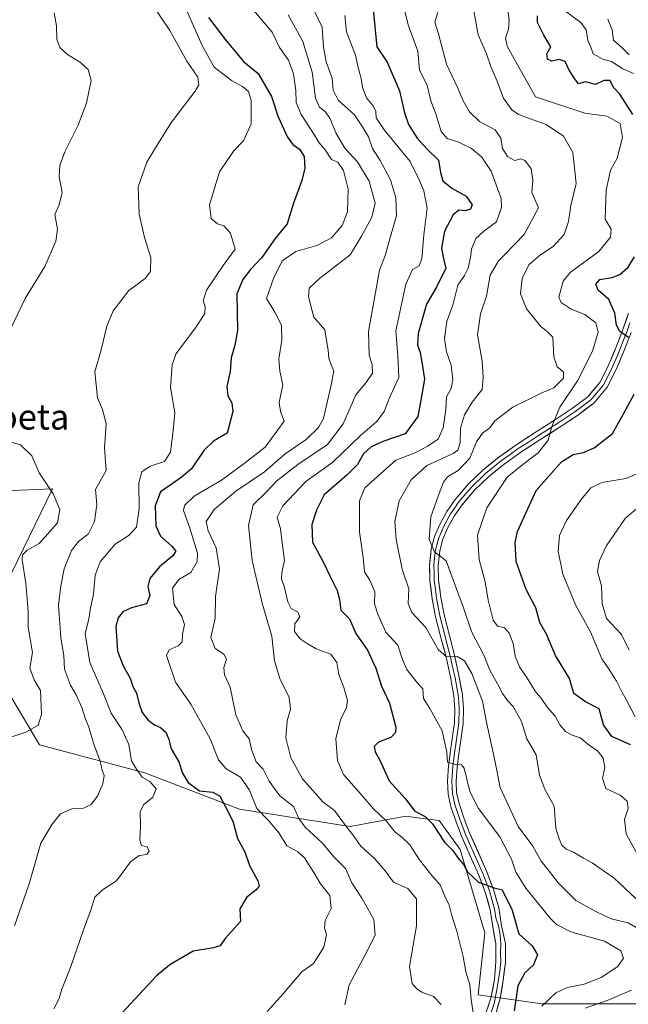
# Model space of a CAD drawing. Units: metres. Extents: x 613964 to 617406, y 4747884 to 4750254.
# Drawn here: x 615126 to 615318, y 4748230 to 4748541 of the extents above; entities that cross this region are included whole.
import ezdxf
from ezdxf.enums import TextEntityAlignment as Align

# ---------------------------------------------------------------- set-up
doc = ezdxf.new("R2010")
doc.units = ezdxf.units.M
doc.header["$MEASUREMENT"] = 0
for name, color, linetype, lineweight in [('Arbolado forestal CxS', 92, 'Continuous', 0), ('Curva de nivel maestra', 36, 'Continuous', 30), ('Curva de nivel normal', 36, 'Continuous', 0), ('Layer 0', 7, 'Continuous', 0), ('Texto cartográfico', 19, 'Continuous', 0)]:
    doc.layers.add(name, color=color, linetype=linetype, lineweight=lineweight)
doc.styles.add('Arial', font='txt', dxfattribs={"height": 0.2})

# ---------------------------------------------------------------- blocks, each defined once
blk = doc.blocks.new('*U187')
at = {"layer": 'Curva de nivel normal', "color": 36, "linetype": 'Continuous', "lineweight": 0}
blk.add_polyline3d([(615136.77, 4748228.28, 620), (615138.49, 4748231.54, 620), (615139.29, 4748234.54, 620), (615142.07, 4748241.38, 620), (615146.12, 4748253.24, 620), (615148.57, 4748259.71, 620), (615149.76, 4748263.54, 620), (615152.1, 4748265.83, 620), (615156.54, 4748268.72, 620), (615160.99, 4748274.66, 620), (615163.67, 4748276.69, 620), (615166.12, 4748277.03, 620), (615166.9, 4748278.04, 620), (615166.23, 4748279.48, 620), (615164.5, 4748279.84, 620), (615163.88, 4748281.59, 620), (615164.12, 4748285.95, 620), (615164.04, 4748290.53, 620), (615165.08, 4748292.75, 620), (615168.07, 4748295.09, 620), (615169.09, 4748297.81, 620), (615167.05, 4748300.06, 620), (615164.68, 4748301.5, 620), (615162.88, 4748304, 620), (615161.33, 4748306.64, 620), (615160.47, 4748311.72, 620), (615158.32, 4748316.37, 620), (615154.84, 4748321.7, 620), (615152.48, 4748327.72, 620), (615148.17, 4748337.67, 620), (615146.69, 4748346.82, 620), (615147.82, 4748351.32, 620), (615148.27, 4748354.32, 620), (615149.31, 4748359.21, 620), (615149.82, 4748365.2, 620), (615151.35, 4748369.5, 620), (615156.12, 4748375.03, 620), (615160.59, 4748377.87, 620), (615162.9, 4748380.45, 620), (615163.74, 4748386.18, 620), (615163.66, 4748394.45, 620), (615164.61, 4748397.84, 620), (615167.18, 4748399.63, 620), (615171.72, 4748401.15, 620), (615173.6, 4748404.14, 620), (615174.46, 4748410.95, 620), (615174.97, 4748416.51, 620), (615173.6, 4748424.54, 620), (615174.19, 4748431.7, 620), (615175.43, 4748435.22, 620), (615181.56, 4748443.35, 620), (615184.51, 4748447.87, 620), (615184.61, 4748450.08, 620), (615183.92, 4748451.91, 620), (615185.04, 4748455.24, 620), (615190.23, 4748463.02, 620), (615194.01, 4748468.24, 620), (615192.56, 4748473.22, 620), (615190.5, 4748475.62, 620), (615188.48, 4748476.2, 620), (615186.52, 4748477.87, 620), (615185.92, 4748482.18, 620), (615189.15, 4748492.62, 620), (615193.53, 4748499.2, 620), (615196.66, 4748502.42, 620), (615199.16, 4748507.82, 620), (615199.16, 4748515.18, 620), (615198.3, 4748517.97, 620), (615196.36, 4748519.57, 620), (615192.85, 4748521.49, 620), (615187.39, 4748525.73, 620), (615183.61, 4748532.55, 620), (615178.27, 4748544.63, 620)], dxfattribs=at)
blk = doc.blocks.new('*U190')
at = {"layer": 'Curva de nivel normal', "color": 36, "linetype": 'Continuous', "lineweight": 0}
blk.add_polyline3d([(615322.49, 4748261.39, 665), (615313.8, 4748269.58, 665), (615308.97, 4748272.96, 665), (615306.9, 4748274.44, 665), (615304.16, 4748275.83, 665), (615300.97, 4748277.75, 665), (615298.66, 4748278.67, 665), (615297.24, 4748279.99, 665), (615296.42, 4748282, 665), (615295.38, 4748285.38, 665), (615294.8, 4748292.33, 665), (615291.86, 4748297.62, 665), (615290.17, 4748302.03, 665), (615289.14, 4748308.48, 665), (615286.2, 4748313.52, 665), (615284.52, 4748319.06, 665), (615282.96, 4748321.87, 665), (615281.93, 4748323.8, 665), (615280.16, 4748325.56, 665), (615278.5, 4748327.84, 665), (615276.94, 4748330.95, 665), (615274.55, 4748335.22, 665), (615272.78, 4748339.78, 665), (615268.74, 4748347.42, 665), (615266.23, 4748354.91, 665), (615263.98, 4748360.92, 665), (615260.74, 4748369.82, 665), (615257.02, 4748372.6, 665), (615255.36, 4748376.55, 665), (615255.83, 4748383.65, 665), (615258.24, 4748390.23, 665), (615259.83, 4748394.66, 665), (615261.1, 4748396.3, 665), (615264.53, 4748398.31, 665), (615268.15, 4748402.2, 665), (615270.28, 4748407.36, 665), (615272.21, 4748410.11, 665), (615274.53, 4748411.75, 665), (615276.11, 4748413.96, 665), (615281.76, 4748418.36, 665), (615290.76, 4748422.77, 665), (615294.72, 4748424.4, 665), (615297.81, 4748427.49, 665), (615297.77, 4748429.44, 665), (615295.78, 4748431, 665), (615294.76, 4748434.25, 665), (615294.45, 4748440.45, 665), (615292.74, 4748442.12, 665), (615290.6, 4748443.83, 665), (615286.12, 4748449.35, 665), (615284.18, 4748454.09, 665), (615284.74, 4748459, 665), (615286.86, 4748463.25, 665), (615290.53, 4748466.42, 665), (615294.53, 4748469.08, 665), (615298.02, 4748472.85, 665), (615299.35, 4748477, 665), (615300.13, 4748482.03, 665), (615301.79, 4748488.94, 665), (615300.75, 4748498.8, 665), (615297.85, 4748503.94, 665), (615292.31, 4748507.58, 665), (615283.62, 4748510.73, 665), (615281.48, 4748512.23, 665), (615278.81, 4748515.92, 665), (615276.75, 4748521.54, 665), (615274.88, 4748525.87, 665), (615273.46, 4748529.87, 665), (615270.79, 4748535.87, 665), (615268.64, 4748548.2, 665)], dxfattribs=at)
blk = doc.blocks.new('*U191')
at = {"layer": 'Curva de nivel normal', "color": 36, "linetype": 'Continuous', "lineweight": 0}
for points in [[(615318.52, 4748341.6, 685), (615316.16, 4748346.5, 685), (615311.4, 4748351.52, 685), (615310.04, 4748356.17, 685), (615309.77, 4748361.87, 685), (615308.57, 4748366.46, 685), (615309.14, 4748369.87, 685), (615311.26, 4748374.36, 685), (615317.27, 4748383.16, 685), (615322.41, 4748387.53, 685)], [(615318.55, 4748529.59, 685), (615316.34, 4748531.78, 685), (615313.61, 4748534.2, 685), (615313.15, 4748537.54, 685), (615311.79, 4748540.89, 685)]]:
    blk.add_polyline3d(points, dxfattribs=at)
blk = doc.blocks.new('*U194')
at = {"layer": 'Curva de nivel normal', "color": 36, "linetype": 'Continuous', "lineweight": 0}
for points in [[(615320.47, 4748320.47, 680), (615317.75, 4748325.79, 680), (615316.23, 4748328.36, 680), (615314.59, 4748331.78, 680), (615312.47, 4748335.09, 680), (615309.88, 4748338.79, 680), (615306.36, 4748347.36, 680), (615301.71, 4748355.72, 680), (615297.56, 4748365.56, 680), (615296.11, 4748372.82, 680), (615296.53, 4748377.76, 680), (615298.78, 4748382.54, 680), (615303.38, 4748389.1, 680), (615306.42, 4748392.88, 680), (615309.86, 4748394.47, 680), (615317.53, 4748395.78, 680), (615322.27, 4748397.8, 680)], [(615319.9, 4748523.73, 680), (615316.54, 4748525.16, 680), (615313, 4748527.5, 680), (615310.22, 4748528.24, 680), (615307.2, 4748529.88, 680), (615306.48, 4748532.02, 680), (615305.52, 4748534.24, 680), (615304.94, 4748537.48, 680), (615303.27, 4748539.86, 680), (615298.56, 4748543.24, 680)]]:
    blk.add_polyline3d(points, dxfattribs=at)
blk = doc.blocks.new('*U195')
at = {"layer": 'Curva de nivel normal', "color": 36, "linetype": 'Continuous', "lineweight": 0}
blk.add_polyline3d([(615291, 4748229.16, 655), (615295.4, 4748233.32, 655), (615299.08, 4748234.97, 655), (615304.36, 4748236.1, 655), (615309.74, 4748238.22, 655), (615314.99, 4748241.62, 655), (615316.73, 4748244.27, 655), (615315.91, 4748246.6, 655), (615310.74, 4748249.63, 655), (615300.16, 4748252.6, 655), (615295.63, 4748254.88, 655), (615293.54, 4748256.93, 655), (615285.89, 4748266.39, 655), (615282.73, 4748271.47, 655), (615281.32, 4748275.59, 655), (615277.63, 4748282.63, 655), (615270.93, 4748291.6, 655), (615268.23, 4748296.97, 655), (615266.36, 4748304.3, 655), (615265.54, 4748305.3, 655), (615263.65, 4748305.4, 655), (615261.16, 4748306.16, 655), (615260.89, 4748309.3, 655), (615259.44, 4748316.05, 655), (615255.52, 4748323.15, 655), (615253.58, 4748326.27, 655), (615253.38, 4748329.38, 655), (615251.36, 4748331.59, 655), (615248.29, 4748335.43, 655), (615246.88, 4748338.66, 655), (615245.49, 4748343.16, 655), (615241.63, 4748347.24, 655), (615239.08, 4748352.98, 655), (615238.05, 4748356.24, 655), (615238.22, 4748360.03, 655), (615236.6, 4748363.62, 655), (615234.87, 4748366.27, 655), (615234.47, 4748370.82, 655), (615233.3, 4748378.98, 655), (615233.3, 4748388.78, 655), (615234.99, 4748392.86, 655), (615239, 4748396.42, 655), (615244.81, 4748401.52, 655), (615251.16, 4748403.98, 655), (615254.79, 4748406.03, 655), (615258.15, 4748408.19, 655), (615259.78, 4748411.74, 655), (615260.57, 4748417.42, 655), (615260.87, 4748421.6, 655), (615262.28, 4748424.22, 655), (615262.87, 4748426.94, 655), (615262.28, 4748431.62, 655), (615260.83, 4748435.84, 655), (615260.23, 4748439.88, 655), (615260.96, 4748445.45, 655), (615262.86, 4748450.54, 655), (615264.44, 4748456.87, 655), (615266.51, 4748459.87, 655), (615267.66, 4748462.2, 655), (615268.39, 4748465.54, 655), (615268.71, 4748468.2, 655), (615270.14, 4748471.54, 655), (615272.62, 4748473.87, 655), (615276.65, 4748476.87, 655), (615278.22, 4748481.34, 655), (615278.15, 4748484.21, 655), (615274.94, 4748492.82, 655), (615271.98, 4748497.32, 655), (615268.7, 4748500.04, 655), (615264.76, 4748501.98, 655), (615261.01, 4748503.22, 655), (615259.12, 4748505.35, 655), (615257.6, 4748510.6, 655), (615255.86, 4748515.07, 655), (615254.7, 4748519.87, 655), (615252.35, 4748524.9, 655), (615251.74, 4748530.74, 655), (615248.75, 4748539.09, 655), (615246.89, 4748546.31, 655)], dxfattribs=at)
blk = doc.blocks.new('*U197')
at = {"layer": 'Curva de nivel normal', "color": 36, "linetype": 'Continuous', "lineweight": 0}
blk.add_polyline3d([(615167.9, 4748545.42, 615), (615173.43, 4748537.27, 615), (615178.76, 4748527.64, 615), (615182.29, 4748522.52, 615), (615182.53, 4748520.13, 615), (615181.37, 4748518.09, 615), (615173.98, 4748508.3, 615), (615170.08, 4748502.12, 615), (615166.09, 4748495.68, 615), (615163.4, 4748487.86, 615), (615163.7, 4748479.26, 615), (615165.39, 4748471.95, 615), (615167.4, 4748465.63, 615), (615167.3, 4748461.21, 615), (615165.64, 4748458.98, 615), (615160.48, 4748455.11, 615), (615155.45, 4748448.7, 615), (615153.46, 4748443.88, 615), (615151.71, 4748436.44, 615), (615149.7, 4748429.48, 615), (615150.5, 4748421.24, 615), (615152.16, 4748417.53, 615), (615153.28, 4748413.1, 615), (615152.73, 4748405.51, 615), (615153.32, 4748398.34, 615), (615149.92, 4748392.26, 615), (615150.32, 4748387.54, 615), (615149.6, 4748382.2, 615), (615147.65, 4748378.2, 615), (615144.5, 4748375.87, 615), (615142.38, 4748373.05, 615), (615140.02, 4748367.24, 615), (615138.98, 4748361.93, 615), (615138.23, 4748355.75, 615), (615138.94, 4748345.42, 615), (615139.93, 4748339.87, 615), (615140.16, 4748335.54, 615), (615141.99, 4748330.54, 615), (615143.84, 4748327.43, 615), (615145.64, 4748323.44, 615), (615146.65, 4748320.11, 615), (615147.8, 4748317.28, 615), (615149.25, 4748312.16, 615), (615151.36, 4748306.5, 615), (615152.06, 4748303.52, 615), (615152.7, 4748302.01, 615), (615152.27, 4748299.35, 615), (615150.53, 4748295.49, 615), (615148.53, 4748292.84, 615), (615146.18, 4748291.65, 615), (615142.46, 4748291.43, 615), (615138.84, 4748289.88, 615), (615136.2, 4748286.62, 615), (615132.66, 4748280.59, 615), (615128.91, 4748267.76, 615), (615124.33, 4748254.53, 615)], dxfattribs=at)
blk = doc.blocks.new('*U198')
at = {"layer": 'Curva de nivel normal', "color": 36, "linetype": 'Continuous', "lineweight": 0}
blk.add_polyline3d([(615228.72, 4748542.06, 645), (615229.24, 4748536.91, 645), (615232.12, 4748529.44, 645), (615232.97, 4748525.6, 645), (615233.91, 4748522.14, 645), (615234.33, 4748519.27, 645), (615235.55, 4748516.04, 645), (615237.63, 4748513.49, 645), (615238.48, 4748511.74, 645), (615238.57, 4748509.75, 645), (615241.17, 4748505.94, 645), (615249.32, 4748495.93, 645), (615252.16, 4748490.16, 645), (615253.7, 4748486.65, 645), (615254.77, 4748481.2, 645), (615253.64, 4748472.75, 645), (615253.03, 4748465.18, 645), (615252.18, 4748462.91, 645), (615250.08, 4748461.78, 645), (615247.93, 4748457.16, 645), (615244.78, 4748442.46, 645), (615245.45, 4748434.52, 645), (615245.72, 4748427.64, 645), (615242.98, 4748421.77, 645), (615241.13, 4748416.98, 645), (615238.84, 4748413.78, 645), (615233.68, 4748409.38, 645), (615224.96, 4748400.99, 645), (615216.43, 4748394.85, 645), (615209.09, 4748387.2, 645), (615207.34, 4748383.54, 645), (615208.35, 4748379.87, 645), (615208.95, 4748375.46, 645), (615209.6, 4748369.9, 645), (615208.78, 4748366.13, 645), (615208.66, 4748364.02, 645), (615209.5, 4748361.8, 645), (615210.67, 4748356.84, 645), (615211.79, 4748354.75, 645), (615213.86, 4748353.53, 645), (615214.45, 4748352.14, 645), (615212.88, 4748349.88, 645), (615212.85, 4748347.41, 645), (615214.57, 4748345.09, 645), (615216.78, 4748343.69, 645), (615219.63, 4748341.97, 645), (615224.32, 4748340.27, 645), (615226.22, 4748337.64, 645), (615226.79, 4748333.87, 645), (615228.39, 4748329.75, 645), (615229.5, 4748325.66, 645), (615229.24, 4748323.4, 645), (615227.33, 4748319.54, 645), (615225.9, 4748313.54, 645), (615226.38, 4748306.69, 645), (615228.25, 4748302.29, 645), (615233.11, 4748296.78, 645), (615237.76, 4748291.44, 645), (615241.85, 4748287.5, 645), (615244.48, 4748284.2, 645), (615246.64, 4748282.62, 645), (615249.24, 4748280.08, 645), (615252.33, 4748275.33, 645), (615256.2, 4748270.44, 645), (615258.8, 4748267.48, 645), (615260.28, 4748263.87, 645), (615261.68, 4748261.02, 645), (615262.5, 4748257.6, 645), (615264.11, 4748252.81, 645), (615266.08, 4748244.84, 645), (615266.99, 4748239.99, 645), (615268.22, 4748235.87, 645), (615268.6, 4748231.27, 645), (615269.45, 4748225.62, 645)], dxfattribs=at)
blk = doc.blocks.new('*U204')
at = {"layer": 'Curva de nivel normal', "color": 36, "linetype": 'Continuous', "lineweight": 0}
blk.add_polyline3d([(615228.68, 4748229.53, 635), (615230.08, 4748235.87, 635), (615235.12, 4748245.37, 635), (615238.3, 4748251.54, 635), (615237.88, 4748256.54, 635), (615234.09, 4748263.2, 635), (615230.96, 4748268.05, 635), (615228.96, 4748272.63, 635), (615225.19, 4748276.26, 635), (615221.67, 4748280.6, 635), (615216.22, 4748285.68, 635), (615214.19, 4748288.41, 635), (615212.44, 4748292.16, 635), (615208.18, 4748295.6, 635), (615204.84, 4748300.15, 635), (615202.89, 4748303.97, 635), (615200.73, 4748306.3, 635), (615199.32, 4748309.87, 635), (615198.46, 4748313.52, 635), (615196.43, 4748316.12, 635), (615194.26, 4748321.1, 635), (615192.44, 4748329.86, 635), (615190.68, 4748333.78, 635), (615190.44, 4748336.07, 635), (615191.31, 4748338.72, 635), (615190.46, 4748340.3, 635), (615187.77, 4748342.09, 635), (615186.34, 4748345.51, 635), (615187.77, 4748351.67, 635), (615187.82, 4748358.53, 635), (615189.07, 4748367.2, 635), (615188, 4748373.87, 635), (615185.49, 4748379.23, 635), (615184.94, 4748382.25, 635), (615187.4, 4748385.95, 635), (615194.25, 4748391.8, 635), (615203.27, 4748397.87, 635), (615209.87, 4748403.54, 635), (615216.52, 4748408.08, 635), (615220.41, 4748411.87, 635), (615221.92, 4748414.73, 635), (615224.45, 4748425.75, 635), (615225.24, 4748429.82, 635), (615224.36, 4748431.68, 635), (615223.69, 4748433.82, 635), (615223.48, 4748436.2, 635), (615222.4, 4748442.77, 635), (615218.88, 4748446.76, 635), (615217.26, 4748453.18, 635), (615217.48, 4748455.9, 635), (615220.66, 4748458.9, 635), (615230.34, 4748466.38, 635), (615233.98, 4748472.3, 635), (615237.21, 4748478.37, 635), (615238.24, 4748482.77, 635), (615236.4, 4748489.7, 635), (615232.75, 4748495.78, 635), (615228.66, 4748500.11, 635), (615225.82, 4748504.94, 635), (615224.05, 4748509.39, 635), (615222.46, 4748511.74, 635), (615220.65, 4748513.07, 635), (615219.4, 4748515.86, 635), (615218.36, 4748524.13, 635), (615215.39, 4748533.78, 635), (615210.81, 4748542.25, 635)], dxfattribs=at)
blk = doc.blocks.new('*U205')
at = {"layer": 'Curva de nivel normal', "color": 36, "linetype": 'Continuous', "lineweight": 0}
for points in [[(615304.63, 4748228.5, 660), (615311.6, 4748230.86, 660), (615319.3, 4748234.16, 660)], [(615322.25, 4748253.14, 660), (615318.2, 4748255.44, 660), (615312.86, 4748256.71, 660), (615308.02, 4748259.04, 660), (615301.65, 4748262.53, 660), (615296.08, 4748268.1, 660), (615293.32, 4748271.76, 660), (615290.69, 4748274.88, 660), (615288.08, 4748279.62, 660), (615283.43, 4748285.87, 660), (615277.76, 4748298.21, 660), (615275.95, 4748307.22, 660), (615273.56, 4748318.28, 660), (615272.21, 4748325.48, 660), (615268.81, 4748334.24, 660), (615266.5, 4748338.21, 660), (615264.2, 4748339.58, 660), (615260.86, 4748339.43, 660), (615258.2, 4748341.82, 660), (615254.29, 4748348.68, 660), (615249.86, 4748353.42, 660), (615248.68, 4748356.26, 660), (615248.91, 4748360.92, 660), (615246.79, 4748367.11, 660), (615244.93, 4748376.52, 660), (615244.55, 4748382.2, 660), (615245.89, 4748388.68, 660), (615249.63, 4748395.33, 660), (615254.65, 4748399.87, 660), (615262.97, 4748403.66, 660), (615264.42, 4748404.74, 660), (615265.17, 4748407.04, 660), (615265.3, 4748411.66, 660), (615266.48, 4748415.87, 660), (615268.89, 4748419.87, 660), (615272.07, 4748423.87, 660), (615272.44, 4748427.87, 660), (615272.06, 4748432.87, 660), (615270.61, 4748441.2, 660), (615271.6, 4748447.76, 660), (615273.47, 4748453.42, 660), (615274.66, 4748459.97, 660), (615277.25, 4748464.57, 660), (615279.33, 4748466.62, 660), (615285.42, 4748472.82, 660), (615289.92, 4748481.26, 660), (615287.8, 4748486.16, 660), (615288.07, 4748490.01, 660), (615287.54, 4748493.67, 660), (615285.6, 4748496.25, 660), (615284.31, 4748496.73, 660), (615282.37, 4748496.23, 660), (615280.07, 4748497.46, 660), (615278.5, 4748500.03, 660), (615277.96, 4748503.24, 660), (615276.19, 4748505.9, 660), (615271.22, 4748508.54, 660), (615268.09, 4748511.54, 660), (615266.08, 4748515.08, 660), (615264.38, 4748519.06, 660), (615260.85, 4748526.61, 660), (615258.33, 4748536.2, 660), (615257.17, 4748539.89, 660), (615258.08, 4748543.01, 660)]]:
    blk.add_polyline3d(points, dxfattribs=at)
blk = doc.blocks.new('*U237')
at = {"layer": 'Curva de nivel normal', "color": 36, "linetype": 'Continuous', "lineweight": 0}
for points in [[(615118.33, 4748312.54, 610), (615127.9, 4748315.61, 610), (615131.76, 4748317.87, 610), (615132.86, 4748321.28, 610), (615132.58, 4748328.84, 610), (615130.56, 4748332.24, 610), (615129.21, 4748335.84, 610), (615129.96, 4748340.86, 610), (615128.68, 4748348.87, 610), (615128.68, 4748353.81, 610), (615128.32, 4748357.64, 610), (615127.89, 4748362.74, 610), (615126.76, 4748370.14, 610), (615126.88, 4748371.63, 610), (615128.3, 4748373.16, 610), (615132.07, 4748375.24, 610), (615134.86, 4748378.3, 610), (615137.95, 4748381.78, 610), (615138.64, 4748385.94, 610), (615136.52, 4748390.96, 610), (615132.17, 4748397.56, 610), (615129.8, 4748402.99, 610), (615126.19, 4748406.37, 610), (615119.26, 4748408.28, 610)], [(615123.32, 4748443.32, 610), (615127.74, 4748452.59, 610), (615133.86, 4748462.71, 610), (615137.38, 4748470.72, 610), (615137.9, 4748474.54, 610), (615137.12, 4748479.2, 610), (615138.46, 4748482.2, 610), (615139.4, 4748486.13, 610), (615138.48, 4748491.06, 610), (615138.62, 4748494.69, 610), (615140.2, 4748499.01, 610), (615144.29, 4748507.2, 610), (615147.1, 4748514.3, 610), (615148.58, 4748521.48, 610), (615147.65, 4748524.99, 610), (615145.2, 4748527.21, 610), (615141.05, 4748529.74, 610), (615138.63, 4748531.87, 610), (615137.73, 4748534.41, 610), (615137.63, 4748538.8, 610), (615136.81, 4748542.82, 610)]]:
    blk.add_polyline3d(points, dxfattribs=at)
blk = doc.blocks.new('*U238')
at = {"layer": 'Curva de nivel normal', "color": 36, "linetype": 'Continuous', "lineweight": 0}
blk.add_polyline3d([(615216.51, 4748549, 640), (615221.5, 4748538.32, 640), (615221.98, 4748531.99, 640), (615222.85, 4748527.42, 640), (615224.67, 4748522.25, 640), (615225.02, 4748518.42, 640), (615226.63, 4748515.3, 640), (615231.77, 4748510.61, 640), (615234.11, 4748507.12, 640), (615236.14, 4748503.73, 640), (615237.4, 4748500.04, 640), (615239.82, 4748496.25, 640), (615243.09, 4748490.13, 640), (615244.87, 4748484.39, 640), (615245.05, 4748478.72, 640), (615243.09, 4748472.23, 640), (615241.5, 4748466.25, 640), (615239.61, 4748461.59, 640), (615236.18, 4748442.23, 640), (615236.35, 4748434.7, 640), (615237.36, 4748431.76, 640), (615237.44, 4748429.1, 640), (615235.48, 4748426.1, 640), (615232.23, 4748422.2, 640), (615228.15, 4748413.03, 640), (615223.18, 4748406.5, 640), (615213.82, 4748400.17, 640), (615207.27, 4748395.08, 640), (615203.95, 4748391.56, 640), (615199.76, 4748387.51, 640), (615198.22, 4748380.96, 640), (615199.43, 4748369.83, 640), (615202.58, 4748356.36, 640), (615205.68, 4748345.96, 640), (615206.5, 4748338.18, 640), (615208.16, 4748332.63, 640), (615211.08, 4748326.61, 640), (615211.5, 4748322.97, 640), (615210.44, 4748319.24, 640), (615210.08, 4748313.83, 640), (615211.65, 4748307.54, 640), (615215.36, 4748300.87, 640), (615221.74, 4748293.66, 640), (615225.43, 4748290.91, 640), (615229.21, 4748285.75, 640), (615231.54, 4748282.79, 640), (615233.73, 4748279.67, 640), (615238.14, 4748275.66, 640), (615241.42, 4748271.82, 640), (615244.03, 4748268.3, 640), (615248.61, 4748266.27, 640), (615251.38, 4748262.97, 640), (615251.3, 4748254.48, 640), (615249.14, 4748241.66, 640), (615249.95, 4748236.28, 640), (615251.3, 4748234.68, 640), (615253.08, 4748233.59, 640), (615256.68, 4748232.19, 640), (615259.13, 4748229.63, 640)], dxfattribs=at)
blk = doc.blocks.new('*U239')
at = {"layer": 'Curva de nivel normal', "color": 36, "linetype": 'Continuous', "lineweight": 0}
blk.add_polyline3d([(615204.12, 4748227.48, 630), (615208.41, 4748232.03, 630), (615215.12, 4748239.94, 630), (615218.85, 4748242.61, 630), (615222.07, 4748247.77, 630), (615222.96, 4748251.6, 630), (615222.27, 4748253.87, 630), (615222.44, 4748256.2, 630), (615224.39, 4748259.92, 630), (615223.94, 4748264.06, 630), (615221, 4748267.72, 630), (615218.95, 4748271.29, 630), (615215.93, 4748275.94, 630), (615213.82, 4748277.82, 630), (615210.38, 4748279.75, 630), (615207.96, 4748283.78, 630), (615204.57, 4748287.77, 630), (615200.9, 4748291.5, 630), (615198.55, 4748297.37, 630), (615195.74, 4748301.48, 630), (615191.22, 4748304.12, 630), (615188.74, 4748306.94, 630), (615186.12, 4748313.53, 630), (615180.05, 4748324.5, 630), (615175.25, 4748331.42, 630), (615172.31, 4748339.87, 630), (615173.24, 4748341.71, 630), (615176.07, 4748342.9, 630), (615177.34, 4748344.15, 630), (615177.44, 4748346.64, 630), (615178.03, 4748349.64, 630), (615177.24, 4748352.15, 630), (615174.73, 4748356, 630), (615174.2, 4748361.15, 630), (615176.24, 4748363.85, 630), (615180.03, 4748366.14, 630), (615182.03, 4748369.52, 630), (615182.16, 4748372.2, 630), (615179.77, 4748380.11, 630), (615177.73, 4748385.7, 630), (615178.07, 4748387.27, 630), (615181.14, 4748390.16, 630), (615189.77, 4748395.26, 630), (615196.86, 4748400.48, 630), (615203.53, 4748405.71, 630), (615209.56, 4748413.86, 630), (615208.35, 4748416.99, 630), (615208, 4748419.79, 630), (615209.12, 4748425.37, 630), (615208.16, 4748429.7, 630), (615207.86, 4748433.54, 630), (615208.85, 4748439.44, 630), (615208.64, 4748444.21, 630), (615206.57, 4748448.29, 630), (615203.94, 4748452.67, 630), (615206.2, 4748458.99, 630), (615208.86, 4748464.53, 630), (615213.2, 4748467.46, 630), (615219.86, 4748469.38, 630), (615224.48, 4748471.77, 630), (615227.87, 4748475.66, 630), (615229.59, 4748479.98, 630), (615229.8, 4748487.14, 630), (615228.33, 4748493.05, 630), (615226.49, 4748495.69, 630), (615224.51, 4748496.57, 630), (615222.54, 4748499.55, 630), (615220.63, 4748501.8, 630), (615218.79, 4748504.78, 630), (615214.86, 4748510.7, 630), (615213.34, 4748514.54, 630), (615213.23, 4748518.31, 630), (615212.48, 4748523.55, 630), (615210.86, 4748527.87, 630), (615208.08, 4748531.93, 630), (615205.75, 4748536.77, 630), (615199.94, 4748543.6, 630)], dxfattribs=at)
blk = doc.blocks.new('*U240')
at = {"layer": 'Curva de nivel normal', "color": 36, "linetype": 'Continuous', "lineweight": 0}
blk.add_polyline3d([(615320.8, 4748277.72, 670), (615317.6, 4748283.6, 670), (615317.09, 4748288.1, 670), (615318.19, 4748291.6, 670), (615317.93, 4748293.86, 670), (615315.71, 4748295.78, 670), (615311.21, 4748297.88, 670), (615310.1, 4748301.1, 670), (615310.88, 4748304.5, 670), (615310.35, 4748307.45, 670), (615308.56, 4748309.72, 670), (615305.92, 4748311.56, 670), (615303.04, 4748313.82, 670), (615300.56, 4748314.69, 670), (615298.38, 4748315.83, 670), (615296.64, 4748317.98, 670), (615295.13, 4748320.71, 670), (615292.77, 4748323.4, 670), (615290.96, 4748326.12, 670), (615288.88, 4748328.56, 670), (615286.24, 4748332.94, 670), (615284, 4748336.08, 670), (615282.49, 4748339.66, 670), (615281.9, 4748343.71, 670), (615280.62, 4748346.92, 670), (615279.14, 4748348.58, 670), (615276.9, 4748349.18, 670), (615275.62, 4748351.08, 670), (615274.02, 4748357.35, 670), (615273.04, 4748363.18, 670), (615271.16, 4748370.24, 670), (615270.66, 4748377.92, 670), (615273.59, 4748386.54, 670), (615280.02, 4748396.2, 670), (615284.93, 4748400.2, 670), (615289.78, 4748403.87, 670), (615292.99, 4748407.87, 670), (615294.1, 4748412.2, 670), (615296.65, 4748418.27, 670), (615302.26, 4748426.62, 670), (615306.97, 4748436.04, 670), (615308.79, 4748441.96, 670), (615307.97, 4748444.95, 670), (615304.53, 4748447.57, 670), (615300.22, 4748449.31, 670), (615297.11, 4748451.34, 670), (615296.31, 4748453.08, 670), (615297.72, 4748458.13, 670), (615299.9, 4748460.86, 670), (615308.95, 4748467.52, 670), (615312.64, 4748471.97, 670), (615312.84, 4748474.54, 670), (615310.99, 4748477.69, 670), (615311.23, 4748486.85, 670), (615312.67, 4748493.12, 670), (615314.75, 4748496.91, 670), (615316.47, 4748503.48, 670), (615315.75, 4748507.94, 670), (615311.48, 4748510.2, 670), (615304.51, 4748511.18, 670), (615288.98, 4748516.32, 670), (615282.69, 4748527.41, 670), (615280.02, 4748532.31, 670), (615279.49, 4748534.82, 670), (615280.38, 4748537.65, 670), (615280.64, 4748540.5, 670), (615280.04, 4748545.35, 670)], dxfattribs=at)
blk = doc.blocks.new('*U241')
at = {"layer": 'Curva de nivel maestra', "color": 36, "linetype": 'Continuous', "lineweight": 30}
for points in [[(615318.94, 4748311.66, 675), (615313.06, 4748314.26, 675), (615310.46, 4748317.95, 675), (615309.05, 4748322.98, 675), (615304.71, 4748325.2, 675), (615301.06, 4748327.91, 675), (615299.66, 4748332.66, 675), (615295.32, 4748339.91, 675), (615292.46, 4748346.58, 675), (615290.35, 4748350.3, 675), (615289.05, 4748354.91, 675), (615285.95, 4748360.71, 675), (615282.89, 4748369.54, 675), (615282.57, 4748375.54, 675), (615283.27, 4748379.04, 675), (615289.14, 4748391.97, 675), (615297.2, 4748401.07, 675), (615300.84, 4748403.4, 675), (615304.09, 4748403.96, 675), (615307.44, 4748405.47, 675), (615313.24, 4748410.02, 675), (615316.7, 4748416.01, 675), (615320.17, 4748422.43, 675)], [(615318.32, 4748440.33, 675), (615315.59, 4748442.26, 675), (615314.51, 4748444.22, 675), (615314.02, 4748447.98, 675), (615312.08, 4748452.33, 675), (615308.77, 4748455.24, 675), (615307.99, 4748457.16, 675), (615309.3, 4748458.61, 675), (615313.22, 4748459.26, 675), (615315.59, 4748460.2, 675), (615318.28, 4748462.57, 675), (615320.26, 4748465.78, 675)], [(615319.75, 4748510.76, 675), (615315.55, 4748517.22, 675), (615313.65, 4748519.32, 675), (615312.51, 4748521.52, 675), (615310.5, 4748521.52, 675), (615307.91, 4748520.27, 675), (615304.72, 4748521.1, 675), (615302.58, 4748520.4, 675), (615301.38, 4748521.97, 675), (615299.6, 4748524.75, 675), (615298.37, 4748527.47, 675), (615296.43, 4748528.14, 675), (615294.14, 4748527.57, 675), (615292.78, 4748528.22, 675), (615292.54, 4748529.9, 675), (615293.83, 4748532.08, 675), (615291.58, 4748535.78, 675), (615289.54, 4748539.79, 675), (615289.6, 4748541.87, 675)]]:
    blk.add_polyline3d(points, dxfattribs=at)
blk = doc.blocks.new('*U252')
at = {"layer": 'Curva de nivel maestra', "color": 36, "linetype": 'Continuous', "lineweight": 30}
blk.add_polyline3d([(615185.58, 4748541.4, 625), (615191.03, 4748534.37, 625), (615196.65, 4748527.52, 625), (615201.27, 4748523.66, 625), (615205.55, 4748516.43, 625), (615207.61, 4748510, 625), (615210.6, 4748503.6, 625), (615212.25, 4748501.24, 625), (615214.41, 4748499.77, 625), (615215.84, 4748497.48, 625), (615216.09, 4748493.84, 625), (615215.14, 4748489.93, 625), (615212.36, 4748482.4, 625), (615210.52, 4748476.24, 625), (615206.64, 4748471.54, 625), (615202.53, 4748465.56, 625), (615198.86, 4748461.8, 625), (615196.44, 4748458.59, 625), (615194.56, 4748454.06, 625), (615194.76, 4748442.54, 625), (615193.97, 4748437.87, 625), (615192.79, 4748433.87, 625), (615192.46, 4748429.61, 625), (615191.39, 4748424.83, 625), (615191.78, 4748421.94, 625), (615192.99, 4748419.71, 625), (615193.27, 4748416.9, 625), (615191.54, 4748410.13, 625), (615187.21, 4748407.55, 625), (615184.11, 4748404.63, 625), (615180.24, 4748398.88, 625), (615177, 4748396.13, 625), (615174.14, 4748394.08, 625), (615170.42, 4748391.56, 625), (615168.74, 4748387.12, 625), (615168.99, 4748380.85, 625), (615170.49, 4748377.54, 625), (615174.03, 4748374.36, 625), (615175.3, 4748372.82, 625), (615174.4, 4748371.36, 625), (615170.15, 4748367.87, 625), (615167.12, 4748364.2, 625), (615166.44, 4748361.66, 625), (615167.08, 4748358.72, 625), (615166.07, 4748356.18, 625), (615161.28, 4748354.93, 625), (615158.51, 4748353.72, 625), (615157.05, 4748351.8, 625), (615156.38, 4748348.99, 625), (615156.9, 4748341.24, 625), (615158.77, 4748336.44, 625), (615160.88, 4748332.72, 625), (615161.74, 4748330.08, 625), (615162.86, 4748328.03, 625), (615163.56, 4748324.9, 625), (615164.7, 4748321.92, 625), (615166.53, 4748319.41, 625), (615168.53, 4748317.94, 625), (615170.5, 4748317.16, 625), (615172.17, 4748315.66, 625), (615173, 4748313.62, 625), (615173.78, 4748310.36, 625), (615176.25, 4748306.26, 625), (615177.46, 4748302.74, 625), (615179.25, 4748299.77, 625), (615182.77, 4748297.16, 625), (615187, 4748296.68, 625), (615189.17, 4748295.42, 625), (615191.02, 4748292.05, 625), (615193.35, 4748287.55, 625), (615194.76, 4748282.07, 625), (615197.08, 4748277.84, 625), (615198.61, 4748273.54, 625), (615201.19, 4748268.74, 625), (615201.64, 4748267.02, 625), (615200.56, 4748265.74, 625), (615197.74, 4748263.57, 625), (615195.52, 4748259.89, 625), (615195.76, 4748255.81, 625), (615190.86, 4748250.48, 625), (615189.32, 4748248.18, 625), (615187.2, 4748247.5, 625), (615180.83, 4748246.44, 625), (615173.39, 4748242.15, 625), (615169.18, 4748238.75, 625), (615158.37, 4748227.04, 625)], dxfattribs=at)

msp = doc.modelspace()

# ---------------------------------------------------------------- linework, layer by layer
at = {"layer": 'Arbolado forestal CxS', "color": 92, "linetype": 'Continuous', "lineweight": 0}
for points in [[(615123.43, 4748366.06, 608.75), (615136.34, 4748392.56, 610.49), (615073.11, 4748389.9, 598.26)], [(615073.11, 4748389.9, 598.26), (615136.34, 4748392.56, 610.49), (615123.43, 4748366.06, 608.75)], [(615123.43, 4748366.06, 608.75), (615136.34, 4748392.56, 610.49), (615073.11, 4748389.9, 598.26)], [(615123.43, 4748366.06, 608.75), (615136.34, 4748392.56, 610.49), (615073.11, 4748389.9, 598.26)], [(615327.74, 4748229.87, 667.57), (615291.07, 4748229.87, 657.21), (615270.81, 4748232.69, 646.14), (615272.99, 4748252.29, 648.09), (615265.1, 4748278.58, 650.73), (615258.52, 4748287.78, 651.37), (615250.98, 4748288.73, 648.28), (615248, 4748289.1, 647.34), (615230.44, 4748285.89, 640.43), (615195.47, 4748291.3, 626.91), (615165.56, 4748302.85, 620.28), (615132.27, 4748311.69, 612.83), (615115.96, 4748338.87, 604.99)], [(615115.96, 4748338.87, 604.99), (615132.27, 4748311.69, 612.83), (615165.56, 4748302.85, 620.28), (615195.47, 4748291.3, 626.91), (615230.44, 4748285.89, 640.43), (615248, 4748289.1, 647.34), (615250.98, 4748288.73, 648.28), (615258.52, 4748287.78, 651.37), (615265.1, 4748278.58, 650.73), (615272.99, 4748252.29, 648.09), (615270.81, 4748232.69, 646.14), (615291.07, 4748229.87, 657.21), (615327.74, 4748229.87, 667.57)], [(615327.74, 4748229.87, 667.57), (615291.07, 4748229.87, 657.21), (615270.81, 4748232.69, 646.14), (615272.99, 4748252.29, 648.09), (615265.1, 4748278.58, 650.73), (615258.52, 4748287.78, 651.37), (615250.98, 4748288.73, 648.28), (615248, 4748289.1, 647.34), (615230.44, 4748285.89, 640.43), (615195.47, 4748291.3, 626.91), (615165.56, 4748302.85, 620.28), (615132.27, 4748311.69, 612.83), (615115.96, 4748338.87, 604.99)], [(615327.74, 4748229.87, 667.57), (615291.07, 4748229.87, 657.21), (615270.81, 4748232.69, 646.14), (615272.99, 4748252.29, 648.09), (615265.1, 4748278.58, 650.73), (615258.52, 4748287.78, 651.37), (615250.98, 4748288.73, 648.28), (615248, 4748289.1, 647.34), (615230.44, 4748285.89, 640.43), (615195.47, 4748291.3, 626.91), (615165.56, 4748302.85, 620.28), (615132.27, 4748311.69, 612.83), (615115.96, 4748338.87, 604.99)]]:
    msp.add_polyline3d(points, dxfattribs=at)
at = {"layer": 'Curva de nivel maestra', "color": 36, "linetype": 'Continuous', "lineweight": 30}
msp.add_polyline3d([(615237.62, 4748543.93, 650), (615238.83, 4748532.17, 650), (615242.07, 4748527.3, 650), (615246.02, 4748518.26, 650), (615247.6, 4748511.29, 650), (615248.8, 4748507.54, 650), (615251.51, 4748503.23, 650), (615254.68, 4748499.81, 650), (615258.28, 4748496.32, 650), (615258.92, 4748492.47, 650), (615259.66, 4748489.84, 650), (615262.56, 4748487.44, 650), (615267.06, 4748484.93, 650), (615268.92, 4748482.22, 650), (615268.37, 4748480.84, 650), (615266.68, 4748480.32, 650), (615264.7, 4748480.5, 650), (615262.92, 4748479.02, 650), (615260.17, 4748473.87, 650), (615259.25, 4748468.54, 650), (615259.8, 4748465.71, 650), (615260.58, 4748462.22, 650), (615257.8, 4748456.46, 650), (615254.52, 4748450.88, 650), (615251.87, 4748441.62, 650), (615251.64, 4748437.87, 650), (615252.47, 4748435.54, 650), (615253.13, 4748431.87, 650), (615253.87, 4748427.2, 650), (615252.68, 4748420.53, 650), (615251.82, 4748415.36, 650), (615247.82, 4748409.93, 650), (615241.08, 4748407.57, 650), (615237, 4748405.83, 650), (615234.58, 4748403.54, 650), (615232.69, 4748400.2, 650), (615229.48, 4748396.9, 650), (615222.16, 4748390.65, 650), (615219.72, 4748385.82, 650), (615218.28, 4748381.22, 650), (615218.45, 4748375.65, 650), (615221.9, 4748369.5, 650), (615224.04, 4748364.88, 650), (615226.27, 4748360.41, 650), (615227.05, 4748357.54, 650), (615227.48, 4748354.22, 650), (615230.13, 4748351.43, 650), (615232.13, 4748346.8, 650), (615235.84, 4748341.52, 650), (615238.45, 4748335.86, 650), (615240.33, 4748330.21, 650), (615242.87, 4748324.87, 650), (615244.81, 4748317.2, 650), (615244.75, 4748315.6, 650), (615243.28, 4748313.96, 650), (615239.31, 4748312.46, 650), (615238, 4748311.1, 650), (615238.31, 4748309.48, 650), (615239.76, 4748306.8, 650), (615242.73, 4748300.31, 650), (615247.79, 4748294.68, 650), (615250.86, 4748290.71, 650), (615254.08, 4748288.98, 650), (615256.38, 4748286.72, 650), (615260.17, 4748280.96, 650), (615262.84, 4748278.24, 650), (615264.4, 4748275.95, 650), (615266.18, 4748273.84, 650), (615267.48, 4748271.53, 650), (615270.94, 4748268.26, 650), (615275.86, 4748266.53, 650), (615278.38, 4748265.83, 650), (615279.79, 4748263.04, 650), (615281.51, 4748259.76, 650), (615282.56, 4748256.04, 650), (615283.66, 4748252, 650), (615287.88, 4748248.22, 650), (615289.63, 4748245.3, 650), (615288.28, 4748242.14, 650), (615285.54, 4748239.63, 650), (615283.42, 4748235.57, 650), (615282.17, 4748227.63, 650)], dxfattribs=at)
at = {"layer": 'Layer 0', "linetype": 'Continuous', "lineweight": 0}
for points in [[(615272.63, 4748225.15), (615274.88, 4748231.64), (615276.01, 4748237.52), (615276.47, 4748243.21), (615276.4, 4748248.9), (615275.48, 4748254.21), (615274.67, 4748259.56), (615273.07, 4748265.11), (615271.05, 4748270.47), (615268.33, 4748276.65), (615265.61, 4748282.82), (615263.84, 4748287.35), (615262.25, 4748292.04), (615261.31, 4748296.1), (615261.1, 4748300.17), (615261.5, 4748305.03), (615262.06, 4748309.9), (615262.72, 4748314.29), (615263.34, 4748318.66), (615263.51, 4748322.92), (615263.12, 4748327.18), (615262.07, 4748333.07), (615260.78, 4748338.92), (615259.09, 4748345.52), (615257.39, 4748352.14), (615256.32, 4748357.79), (615255.6, 4748363.46), (615255.44, 4748368.47), (615256.02, 4748373.48), (615257.08, 4748377.46), (615258.7, 4748381.29), (615260.93, 4748385.34), (615263.57, 4748389.13), (615267.69, 4748394), (615272.27, 4748398.41), (615277.4, 4748402.53), (615282.74, 4748406.34), (615289.14, 4748410.48), (615295.57, 4748414.6), (615300.61, 4748417.95), (615305.49, 4748421.58), (615309.3, 4748426.09), (615311.95, 4748431.4), (615314.35, 4748437.07), (615316.59, 4748442.82), (615318.3, 4748448.02)], [(615273.08, 4748221.6), (615275.92, 4748229.93), (615276.78, 4748234.26), (615277.25, 4748237.54), (615277.64, 4748240.22), (615278.01, 4748243.16), (615277.94, 4748246.07), (615278.01, 4748248.78), (615277.78, 4748251.69), (615277.28, 4748254.44), (615276.45, 4748257.01), (615276.01, 4748259.86), (615275.18, 4748262.77), (615274.38, 4748265.55), (615273.33, 4748268.31), (615272.32, 4748270.99), (615266.88, 4748283.35), (615265.99, 4748285.62), (615265.13, 4748287.82), (615264.37, 4748290.07), (615263.57, 4748292.42), (615263.15, 4748294.26), (615262.68, 4748296.29), (615262.48, 4748300.15), (615262.87, 4748304.9), (615263.42, 4748309.72), (615263.75, 4748311.91), (615264.08, 4748314.09), (615264.71, 4748318.54), (615264.88, 4748322.96), (615264.68, 4748325.23), (615264.48, 4748327.36), (615263.94, 4748330.39), (615263.41, 4748333.34), (615262.76, 4748336.31), (615262.12, 4748339.24), (615261.26, 4748342.56), (615259.58, 4748349.13), (615258.73, 4748352.44), (615257.68, 4748358), (615257.33, 4748360.74), (615256.97, 4748363.57), (615256.9, 4748365.91), (615256.82, 4748368.41), (615257.08, 4748370.72), (615257.37, 4748373.23), (615258.38, 4748377.02), (615259.94, 4748380.69), (615262.1, 4748384.62), (615263.42, 4748386.51), (615264.66, 4748388.3), (615266.63, 4748390.63), (615268.69, 4748393.06), (615273.18, 4748397.38), (615278.23, 4748401.44), (615280.9, 4748403.35), (615283.51, 4748405.21), (615286.71, 4748407.28), (615289.89, 4748409.33), (615293.1, 4748411.39), (615296.32, 4748413.45), (615301.4, 4748416.83), (615303.84, 4748418.64), (615306.44, 4748420.58), (615308.34, 4748422.83), (615310.45, 4748425.34), (615311.87, 4748428.17), (615313.2, 4748430.83), (615314.42, 4748433.72), (615315.62, 4748436.56), (615316.74, 4748439.43), (615317.88, 4748442.36), (615318.75, 4748444.98)], [(615319.17, 4748441.89), (615316.88, 4748436.04), (615314.44, 4748430.25), (615311.6, 4748424.58), (615307.38, 4748419.57), (615302.19, 4748415.7), (615297.07, 4748412.3), (615290.63, 4748408.18), (615284.28, 4748404.08), (615279.06, 4748400.35), (615274.08, 4748396.35), (615269.69, 4748392.12), (615265.74, 4748387.46), (615263.26, 4748383.89), (615261.17, 4748380.09), (615259.68, 4748376.57), (615258.72, 4748372.97), (615258.19, 4748368.35), (615258.33, 4748363.68), (615259.03, 4748358.21), (615260.07, 4748352.73), (615261.74, 4748346.2), (615263.45, 4748339.55), (615264.75, 4748333.6), (615265.84, 4748327.54), (615266.25, 4748323), (615266.07, 4748318.42), (615265.43, 4748313.89), (615264.78, 4748309.53), (615264.23, 4748304.76), (615263.85, 4748300.13), (615264.04, 4748296.48), (615264.89, 4748292.79), (615266.41, 4748288.29), (615268.14, 4748283.88), (615273.59, 4748271.51), (615275.68, 4748265.98), (615277.35, 4748260.15), (615278.22, 4748254.46), (615279.42, 4748248.88), (615279.42, 4748242.93), (615278.78, 4748237.29), (615277.75, 4748231.5), (615276, 4748225.23)]]:
    msp.add_lwpolyline(points, dxfattribs=at)
for points in [[(615273.76, 4748228.39, 646.25), (615274.88, 4748231.64, 646.55), (615275.44, 4748234.58, 646.81), (615276.01, 4748237.52, 647.13), (615276.24, 4748240.37, 647.43), (615276.47, 4748243.21, 647.76), (615276.44, 4748246.06, 648), (615276.4, 4748248.9, 648.24), (615275.94, 4748251.56, 648.33), (615275.48, 4748254.21, 648.46), (615275.08, 4748256.89, 648.62), (615274.67, 4748259.56, 648.8), (615273.87, 4748262.34, 648.99), (615273.07, 4748265.11, 649.38), (615272.06, 4748267.79, 650), (615271.05, 4748270.47, 650.39), (615269.69, 4748273.56, 650.61), (615268.33, 4748276.65, 651.01), (615266.97, 4748279.74, 651.59), (615265.61, 4748282.82, 652.07), (615263.84, 4748287.35, 652.75), (615262.25, 4748292.04, 653.57), (615261.31, 4748296.1, 654.05), (615261.1, 4748300.17, 654.35), (615261.5, 4748305.03, 654.77), (615262.06, 4748309.9, 655.15), (615262.72, 4748314.29, 655.54), (615263.34, 4748318.66, 656.22), (615263.51, 4748322.92, 656.88), (615263.12, 4748327.18, 657.35), (615262.6, 4748330.13, 657.81), (615262.07, 4748333.07, 658.47), (615261.43, 4748336, 659.15), (615260.78, 4748338.92, 659.69), (615259.94, 4748342.22, 660.07), (615259.09, 4748345.52, 660.49), (615258.24, 4748348.83, 660.99), (615257.39, 4748352.14, 661.58), (615256.86, 4748354.97, 662.13), (615256.32, 4748357.79, 662.62), (615255.96, 4748360.63, 662.92), (615255.6, 4748363.46, 663.13), (615255.52, 4748365.97, 663.48), (615255.44, 4748368.47, 663.83), (615255.73, 4748370.98, 664.41), (615256.02, 4748373.48, 664.99), (615257.08, 4748377.46, 665.47), (615258.7, 4748381.29, 665.91), (615260.93, 4748385.34, 666.51), (615263.57, 4748389.13, 666.93), (615265.63, 4748391.57, 667.26), (615267.69, 4748394, 667.58), (615269.98, 4748396.21, 667.71), (615272.27, 4748398.41, 668.23), (615274.84, 4748400.47, 668.19), (615277.4, 4748402.53, 668.6), (615280.07, 4748404.44, 668.68), (615282.74, 4748406.34, 668.8), (615285.94, 4748408.41, 669.13), (615289.14, 4748410.48, 669.19), (615292.36, 4748412.54, 669.62), (615295.57, 4748414.6, 669.92), (615298.09, 4748416.28, 670.28), (615300.61, 4748417.95, 670.6), (615303.05, 4748419.77, 670.87), (615305.49, 4748421.58, 671.27), (615307.4, 4748423.84, 671.66), (615309.3, 4748426.09, 672.06), (615310.63, 4748428.75, 672.41), (615311.95, 4748431.4, 672.74), (615313.15, 4748434.24, 673.06), (615314.35, 4748437.07, 673.52), (615315.47, 4748439.95, 674.2), (615316.59, 4748442.82, 675.14), (615317.45, 4748445.42, 675.5), (615318.3, 4748448.02, 675.89)], [(615319.17, 4748441.89, 675.1), (615318.03, 4748438.97, 674.61), (615316.88, 4748436.04, 674.15), (615315.66, 4748433.15, 673.56), (615314.44, 4748430.25, 673.1), (615313.02, 4748427.42, 672.72), (615311.6, 4748424.58, 672.41), (615309.49, 4748422.08, 671.93), (615307.38, 4748419.57, 671.56), (615304.79, 4748417.64, 671.14), (615302.19, 4748415.7, 670.78), (615299.63, 4748414, 670.53), (615297.07, 4748412.3, 670.25), (615293.85, 4748410.24, 669.86), (615290.63, 4748408.18, 669.68), (615287.46, 4748406.13, 669.41), (615284.28, 4748404.08, 669.13), (615281.67, 4748402.22, 669.18), (615279.06, 4748400.35, 668.95), (615276.57, 4748398.35, 668.42), (615274.08, 4748396.35, 668.31), (615271.89, 4748394.24, 668.01), (615269.69, 4748392.12, 667.8), (615267.72, 4748389.79, 667.58), (615265.74, 4748387.46, 667.2), (615263.26, 4748383.89, 666.76), (615261.17, 4748380.09, 666.14), (615259.68, 4748376.57, 665.53), (615258.72, 4748372.97, 665.06), (615258.19, 4748368.35, 664.35), (615258.33, 4748363.68, 663.54), (615258.68, 4748360.95, 663.1), (615259.03, 4748358.21, 662.65), (615259.55, 4748355.47, 662.17), (615260.07, 4748352.73, 661.72), (615260.91, 4748349.47, 661.31), (615261.74, 4748346.2, 661), (615262.6, 4748342.88, 660.63), (615263.45, 4748339.55, 660.03), (615264.1, 4748336.58, 659.4), (615264.75, 4748333.6, 658.83), (615265.3, 4748330.57, 658.25), (615265.84, 4748327.54, 657.77), (615266.25, 4748323, 657.18), (615266.07, 4748318.42, 656.52), (615265.43, 4748313.89, 655.89), (615264.78, 4748309.53, 655.3), (615264.23, 4748304.76, 654.8), (615263.85, 4748300.13, 654.33), (615264.04, 4748296.48, 653.95), (615264.89, 4748292.79, 653.53), (615266.41, 4748288.29, 653.03), (615268.14, 4748283.88, 652.38), (615269.96, 4748279.76, 651.65), (615271.77, 4748275.63, 651.24), (615273.59, 4748271.51, 650.64), (615274.64, 4748268.75, 650.2), (615275.68, 4748265.98, 649.8), (615276.52, 4748263.07, 649.55), (615277.35, 4748260.15, 649.31), (615277.79, 4748257.31, 649.01), (615278.22, 4748254.46, 648.89), (615278.82, 4748251.67, 648.76), (615279.42, 4748248.88, 648.6), (615279.42, 4748245.9, 648.3), (615279.42, 4748242.93, 648.04), (615279.1, 4748240.11, 647.89), (615278.78, 4748237.29, 647.65), (615278.27, 4748234.39, 647.27), (615277.75, 4748231.5, 646.99), (615276.88, 4748228.36, 646.47)]]:
    msp.add_polyline3d(points, dxfattribs=at)

# ---------------------------------------------------------------- block references
at = {"layer": 'Curva de nivel maestra', "color": 36, "linetype": 'Continuous', "lineweight": 30}
for name in ['*U252', '*U241']:
    msp.add_blockref(name, (0, 0), dxfattribs=at)
at = {"layer": 'Curva de nivel normal', "color": 36, "linetype": 'Continuous', "lineweight": 0}
for name in ['*U237', '*U197', '*U187', '*U239', '*U204', '*U238', '*U198', '*U195', '*U190', '*U194', '*U240', '*U191', '*U205']:
    msp.add_blockref(name, (0, 0), dxfattribs=at)

# ---------------------------------------------------------------- texts
at = {"layer": 'Texto cartográfico', "color": 19, "linetype": 'Continuous', "lineweight": 0, "style": 'Arial'}
msp.add_text('Ollarkoeta', height=8, dxfattribs=at).set_placement((615114.85, 4748415.25), align=Align.MIDDLE_CENTER)

doc.saveas('drawing.dxf')
